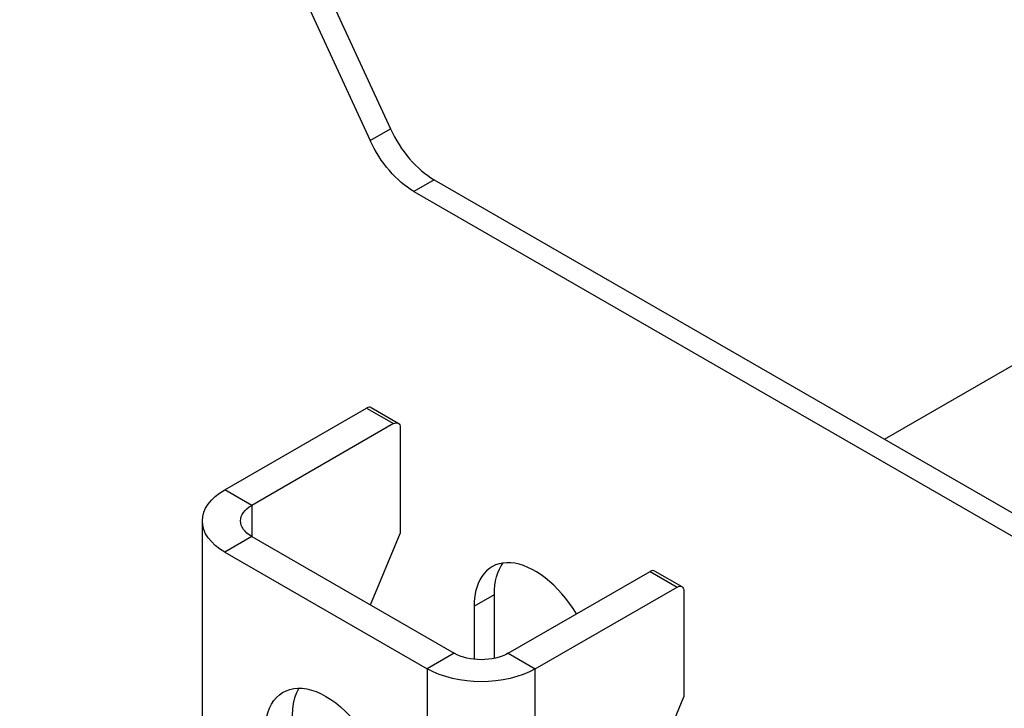
# Model space of a CAD drawing. Units: millimetres. Extents: x 30329 to 34784, y 32050 to 35200.
# Drawn here: x 33577 to 33676, y 34002 to 34071 of the extents above; entities that cross this region are included whole.
import ezdxf

# ---------------------------------------------------------------- set-up
doc = ezdxf.new("R2010")
doc.units = ezdxf.units.MM
doc.layers.add('Visible', color=7, linetype='Continuous', lineweight=35)

msp = doc.modelspace()

# ---------------------------------------------------------------- linework, layer by layer
at = {"layer": 'Visible', "color": 159, "lineweight": 25, "true_color": 0x22346e, "extrusion": (0.707107, 0.407196, -0.578093)}
for p, q in [((33530.624, 34241.786), (33614.274, 34060.36)), ((33528.588, 34240.613), (33612.237, 34059.188)), ((33612.237, 34059.188), (33614.274, 34060.36)), ((33618.67, 34055.238), (33616.633, 34054.065)), ((33618.67, 34055.238), (33708.182, 34003.692)), ((33616.633, 34054.065), (33706.145, 34002.519)), ((33597.61, 34024.09), (33611.868, 34032.301)), ((33611.868, 34032.301), (33614.583, 34030.737)), ((33612.347, 34032.348), (33615.063, 34030.784)), ((33614.583, 34030.737), (33600.326, 34022.527)), ((33615.262, 34030.343), (33615.262, 34019.696)), ((33600.326, 34022.527), (33597.61, 34024.09)), ((33600.326, 34022.527), (33600.326, 34019.399)), ((33595.36, 33994.151), (33595.36, 34020.963)), ((33600.326, 34019.399), (33597.61, 34017.835)), ((33600.326, 34019.399), (33620.694, 34007.67)), ((33612.266, 34012.523), (33615.262, 34019.696)), ((33597.61, 34017.835), (33617.978, 34006.106)), ((33626.125, 34007.67), (33640.383, 34015.88)), ((33640.383, 34015.88), (33643.098, 34014.316)), ((33640.862, 34015.927), (33643.578, 34014.363)), ((33628.841, 34006.106), (33643.098, 34014.316)), ((33643.777, 34013.922), (33643.777, 34003.275)), ((33622.69, 34012.396), (33624.727, 34013.569)), ((33624.727, 34007.156), (33624.727, 34013.569)), ((33622.69, 34012.396), (33622.69, 34007.061)), ((33620.694, 34007.67), (33617.978, 34006.106)), ((33626.125, 34007.67), (33628.841, 34006.106)), ((33617.978, 34006.106), (33617.978, 33956.598)), ((33628.841, 33957.117), (33628.841, 34006.106)), ((33638.452, 33990.526), (33643.777, 34003.275))]:
    msp.add_line(p, q, dxfattribs=at)
at = {"layer": 'Visible', "color": 159, "lineweight": 25, "true_color": 0x22346e}
msp.add_line((33663.943, 34029.167), (33722.743, 34063.115), dxfattribs=at)
for centre, major_axis, start_param, end_param in [((33618.67, 34061.518), (-3.833, 6.656), 1.415156, 2.358128), ((33611.868, 34031.516), (0.479, 0.832), 0, 0.783464), ((33628.8, 34008.878), (-4.312, 7.488), -1.537423, 0.787332), ((33640.383, 34015.095), (0.479, 0.832), 0, 0.783464), ((33610.51, 33997.835), (-4.312, 7.488), 0.319049, 1.769097)]:
    msp.add_ellipse(centre, major_axis=major_axis, ratio=0.578093, start_param=start_param, end_param=end_param, dxfattribs=at)
at = {"layer": 'Visible', "color": 159, "lineweight": 25, "true_color": 0x22346e, "extrusion": (0, 0, -1)}
for centre, major_axis, ratio, start_param, end_param in [((33616.633, 34060.345), (-3.833, 6.656), 0.578093, 3.925057, 4.868029), ((33603.042, 34020.963), (3.841, 0), 0.575862, 2.356194, 3.926991)]:
    msp.add_ellipse(centre, major_axis=major_axis, ratio=ratio, start_param=start_param, end_param=end_param, dxfattribs=at)
at = {"layer": 'Visible', "color": 159, "lineweight": 25, "true_color": 0x22346e, "extrusion": (1.61587e-16, -9.30519e-17, -1)}
for centre in [(33614.583, 34029.952), (33643.098, 34013.531)]:
    msp.add_ellipse(centre, major_axis=(0.479, 0.832), ratio=0.578093, start_param=-0.783464, end_param=0.787332, dxfattribs=at)
at = {"layer": 'Visible', "color": 159, "lineweight": 25, "true_color": 0x22346e, "extrusion": (9.16875e-29, -1e-16, -1)}
msp.add_ellipse((33603.042, 34020.963), major_axis=(7.681, 0), ratio=0.575862, start_param=2.356194, end_param=3.926991, dxfattribs=at)
at = {"layer": 'Visible', "color": 159, "lineweight": 25, "true_color": 0x22346e, "extrusion": (3.18514e-17, 1.8342e-17, -1)}
msp.add_ellipse((33630.837, 34010.05), major_axis=(-4.312, 7.488), ratio=0.578093, start_param=-0.787332, end_param=-0.237474, dxfattribs=at)
at = {"layer": 'Visible', "color": 159, "lineweight": 25, "true_color": 0x22346e, "extrusion": (-7.5125e-29, -1e-16, -1)}
msp.add_ellipse((33623.41, 34009.234), major_axis=(-3.841, 0), ratio=0.575862, start_param=3.926991, end_param=5.497787, dxfattribs=at)
at = {"layer": 'Visible', "color": 159, "lineweight": 25, "true_color": 0x22346e, "extrusion": (5.4625e-29, -2e-16, -1)}
msp.add_ellipse((33623.41, 34009.234), major_axis=(7.681, 0), ratio=0.575862, start_param=0.785398, end_param=2.356194, dxfattribs=at)
at = {"layer": 'Visible', "color": 159, "lineweight": 25, "true_color": 0x22346e, "extrusion": (1.50193e-16, 8.64906e-17, -1)}
msp.add_ellipse((33607.794, 33996.271), major_axis=(-4.312, 7.488), ratio=0.578093, start_param=4.514088, end_param=9.619211, dxfattribs=at)

doc.saveas('drawing.dxf')
